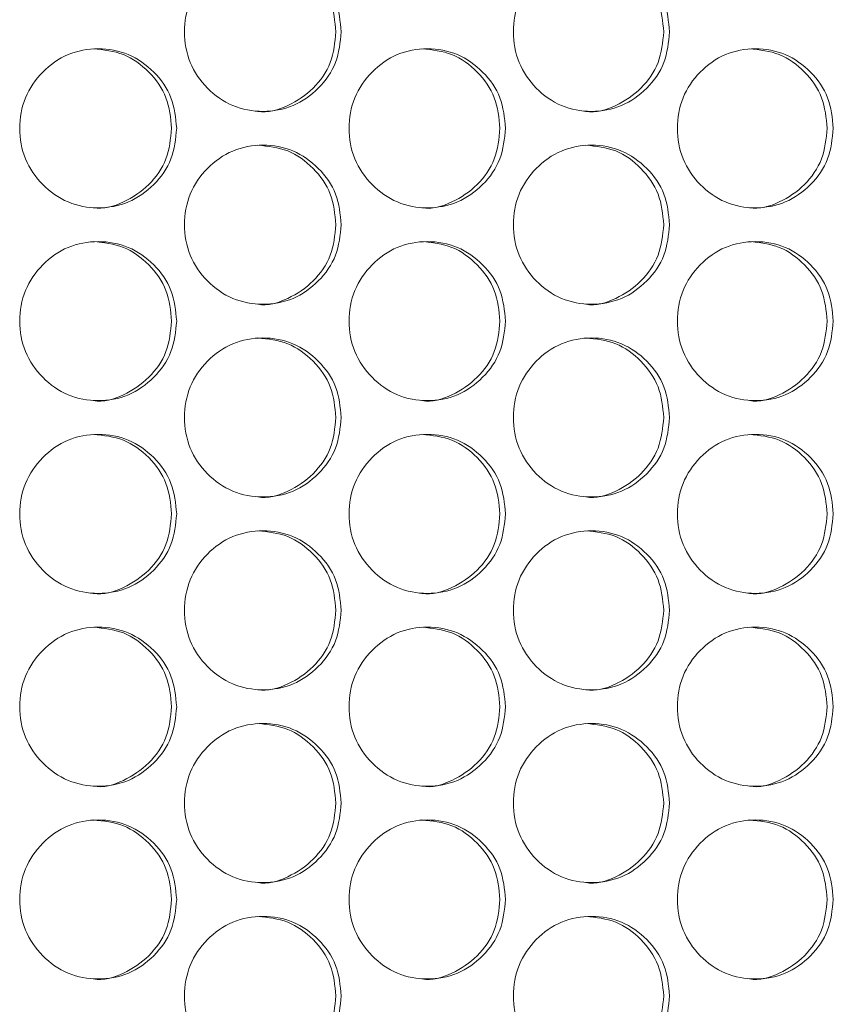
# Model space of a CAD drawing. Units: millimetres. Extents: x 74 to 2910, y 52 to 2015.
# Drawn here: x 788 to 829, y 647 to 696 of the extents above; entities that cross this region are included whole.
import ezdxf

# ---------------------------------------------------------------- set-up
doc = ezdxf.new("R2010")
doc.units = ezdxf.units.MM
doc.header["$LTSCALE"] = 10

msp = doc.modelspace()

# ---------------------------------------------------------------- linework, layer by layer
at = {"color": 7, "linetype": 'Continuous', "lineweight": 15}
for points, knots in [([(804.1878, 695.7442), (804.1343, 695.2173), (804.0273, 694.1641), (803.0916, 692.8493), (801.8048, 691.9305), (800.2468, 691.6512), (798.6902, 691.9301), (797.394, 692.8492), (796.4864, 694.164), (796.2105, 695.7439), (796.4862, 697.3248), (797.3937, 698.6389), (798.6905, 699.5581), (800.2463, 699.8372), (801.8054, 699.5582), (803.0918, 698.6383), (804.0305, 697.3242), (804.1354, 696.2706), (804.1878, 695.7442)], [0, 0, 0, 0, 0.0625249, 0.1249902, 0.1874334, 0.2499961, 0.3124513, 0.3750035, 0.4374593, 0.5000078, 0.5624481, 0.6250155, 0.6874563, 0.7500196, 0.8124733, 0.8750278, 0.9375667, 1, 1, 1, 1]), ([(799.9901, 699.7437), (800.5074, 699.6901), (801.5439, 699.5826), (802.8276, 698.6312), (803.7644, 697.3255), (803.8691, 696.2711), (803.9214, 695.7442)], [0, 0, 0, 0, 0.2493294, 0.4995967, 0.7499521, 1, 1, 1, 1]), ([(820.7059, 695.7442), (820.6526, 695.2173), (820.546, 694.1641), (819.6135, 692.8493), (818.3312, 691.9305), (816.7785, 691.6512), (815.2271, 691.9301), (813.9353, 692.8492), (813.0307, 694.164), (812.7557, 695.7439), (813.0305, 697.3248), (813.9349, 698.6389), (815.2275, 699.5581), (816.7779, 699.8372), (818.3317, 699.5582), (819.6137, 698.6382), (820.5491, 697.3242), (820.6537, 696.2706), (820.7059, 695.7442)], [0, 0, 0, 0, 0.06252498, 0.12499013, 0.18743375, 0.24999617, 0.31245144, 0.37500355, 0.43745947, 0.50000795, 0.56244833, 0.62501528, 0.68745666, 0.75001961, 0.81247338, 0.87502755, 0.93756657, 1, 1, 1, 1]), ([(816.4948, 699.7437), (817.0103, 699.6901), (818.0432, 699.5826), (819.3225, 698.6312), (820.2561, 697.3255), (820.3604, 696.2711), (820.4125, 695.7442)], [0, 0, 0, 0, 0.2493313, 0.4995972, 0.7499524, 1, 1, 1, 1]), ([(803.9214, 695.7442), (803.8681, 695.2184), (803.7617, 694.1675), (802.8255, 692.8376), (801.5496, 691.9759), (800.4892, 691.6463), (799.9846, 691.7446), (799.9837, 691.7447)], [0, 0, 0, 0, 0.250183, 0.5000124, 0.7496028, 0.9995564, 1, 1, 1, 1]), ([(820.4125, 695.7442), (820.3595, 695.2184), (820.2534, 694.1675), (819.3204, 692.8376), (818.0491, 691.9757), (816.9919, 691.6467), (816.4892, 691.7446), (816.4883, 691.7447)], [0, 0, 0, 0, 0.2501827, 0.5000127, 0.749604, 0.9995547, 1, 1, 1, 1]), ([(795.9079, 690.8942), (795.8543, 690.3673), (795.7471, 689.3141), (794.8099, 687.9993), (793.5211, 687.0805), (791.9606, 686.8012), (790.4015, 687.0801), (789.1034, 687.9992), (788.1944, 689.314), (787.9181, 690.8939), (788.1941, 692.4748), (789.103, 693.7889), (790.4019, 694.7081), (791.96, 694.9872), (793.5216, 694.7082), (794.8101, 693.7882), (795.7503, 692.4742), (795.8554, 691.4206), (795.9079, 690.8942)], [0, 0, 0, 0, 0.06252506, 0.12499014, 0.18743345, 0.24999592, 0.31245135, 0.37500338, 0.43745937, 0.50000786, 0.56244828, 0.62501506, 0.68745671, 0.75001942, 0.8124731, 0.87502739, 0.93756655, 1, 1, 1, 1]), ([(791.7175, 694.8937), (792.2355, 694.8401), (793.2736, 694.7326), (794.5594, 693.7812), (795.4977, 692.4755), (795.6026, 691.4211), (795.655, 690.8942)], [0, 0, 0, 0, 0.24933065, 0.49959739, 0.74995205, 1, 1, 1, 1]), ([(812.4541, 690.8942), (812.4006, 690.3673), (812.2938, 689.3141), (811.3597, 687.9993), (810.0751, 687.0805), (808.5197, 686.8012), (806.9656, 687.0801), (805.6716, 687.9992), (804.7654, 689.314), (804.49, 690.8939), (804.7652, 692.4748), (805.6712, 693.7889), (806.966, 694.7081), (808.5191, 694.9872), (810.0756, 694.7082), (811.3599, 693.7882), (812.297, 692.4742), (812.4017, 691.4206), (812.4541, 690.8942)], [0, 0, 0, 0, 0.06252499, 0.12498999, 0.18743365, 0.24999569, 0.31245093, 0.37500315, 0.43745902, 0.50000761, 0.56244799, 0.62501508, 0.68745627, 0.75001977, 0.81247338, 0.87502772, 0.93756658, 1, 1, 1, 1]), ([(808.2495, 694.8937), (808.7659, 694.8401), (809.8006, 694.7326), (811.0821, 693.7812), (812.0174, 692.4755), (812.1219, 691.4211), (812.1741, 690.8942)], [0, 0, 0, 0, 0.24932982, 0.49959582, 0.74995149, 1, 1, 1, 1]), ([(828.9427, 690.8942), (828.8895, 690.3673), (828.7831, 689.3141), (827.8524, 687.9993), (826.5724, 687.0805), (825.0226, 686.8012), (823.474, 687.0801), (822.1845, 687.9992), (821.2816, 689.314), (821.0071, 690.8939), (821.2813, 692.4748), (822.1842, 693.7889), (823.4744, 694.7081), (825.022, 694.9872), (826.5729, 694.7082), (827.8526, 693.7882), (828.7862, 692.4742), (828.8906, 691.4206), (828.9427, 690.8942)], [0, 0, 0, 0, 0.062525, 0.12499, 0.1874334, 0.2499959, 0.3124513, 0.3750035, 0.4374594, 0.5000079, 0.5624483, 0.6250152, 0.6874567, 0.75002, 0.8124734, 0.8750276, 0.9375666, 1, 1, 1, 1]), ([(824.7253, 694.8937), (825.2399, 694.8401), (826.2709, 694.7326), (827.5478, 693.7812), (828.4797, 692.4755), (828.5838, 691.4211), (828.6358, 690.8942)], [0, 0, 0, 0, 0.2493319, 0.499597, 0.7499526, 1, 1, 1, 1]), ([(795.655, 690.8942), (795.6017, 690.3684), (795.4951, 689.3175), (794.5573, 687.9876), (793.2793, 687.1257), (792.2176, 686.7966), (791.7119, 686.8946), (791.711, 686.8947)], [0, 0, 0, 0, 0.25018262, 0.50001067, 0.74960175, 0.99955489, 1, 1, 1, 1]), ([(812.1741, 690.8942), (812.121, 690.3684), (812.0147, 689.3175), (811.0802, 687.9876), (809.806, 687.1259), (808.7486, 686.7963), (808.2439, 686.8946), (808.243, 686.8947)], [0, 0, 0, 0, 0.2501832, 0.500012, 0.7496029, 0.9995564, 1, 1, 1, 1]), ([(828.6358, 690.8942), (828.5829, 690.3684), (828.477, 689.3175), (827.5458, 687.9876), (826.2763, 687.1257), (825.2225, 686.7967), (824.7198, 686.8946), (824.7189, 686.8947)], [0, 0, 0, 0, 0.25018297, 0.50001176, 0.74960359, 0.99955467, 1, 1, 1, 1]), ([(804.1878, 686.0442), (804.1343, 685.5173), (804.0273, 684.4641), (803.0916, 683.1493), (801.8048, 682.2305), (800.2468, 681.9512), (798.6902, 682.2301), (797.394, 683.1492), (796.4864, 684.464), (796.2105, 686.0439), (796.4862, 687.6248), (797.3937, 688.9389), (798.6905, 689.8581), (800.2463, 690.1372), (801.8054, 689.8582), (803.0918, 688.9383), (804.0305, 687.6242), (804.1354, 686.5706), (804.1878, 686.0442)], [0, 0, 0, 0, 0.0625249, 0.12499, 0.1874333, 0.249996, 0.3124513, 0.3750035, 0.4374593, 0.5000078, 0.5624481, 0.6250155, 0.6874563, 0.7500196, 0.8124733, 0.8750278, 0.9375667, 1, 1, 1, 1]), ([(799.9901, 690.0437), (800.5074, 689.9901), (801.5439, 689.8826), (802.8276, 688.9312), (803.7644, 687.6255), (803.8691, 686.5711), (803.9214, 686.0442)], [0, 0, 0, 0, 0.2493294, 0.4995967, 0.7499521, 1, 1, 1, 1]), ([(820.7059, 686.0442), (820.6526, 685.5173), (820.546, 684.4641), (819.6135, 683.1493), (818.3312, 682.2305), (816.7785, 681.9512), (815.2271, 682.2301), (813.9353, 683.1492), (813.0307, 684.464), (812.7557, 686.0439), (813.0305, 687.6248), (813.9349, 688.9389), (815.2275, 689.8581), (816.7779, 690.1372), (818.3317, 689.8582), (819.6137, 688.9382), (820.5491, 687.6242), (820.6537, 686.5706), (820.7059, 686.0442)], [0, 0, 0, 0, 0.062525, 0.1249899, 0.1874337, 0.2499961, 0.3124514, 0.3750035, 0.4374594, 0.5000079, 0.5624483, 0.6250152, 0.6874566, 0.7500196, 0.8124734, 0.8750275, 0.9375666, 1, 1, 1, 1]), ([(816.4948, 690.0437), (817.0103, 689.9901), (818.0432, 689.8826), (819.3225, 688.9312), (820.2561, 687.6255), (820.3604, 686.5711), (820.4125, 686.0442)], [0, 0, 0, 0, 0.2493313, 0.4995972, 0.7499524, 1, 1, 1, 1]), ([(803.9214, 686.0442), (803.8681, 685.5184), (803.7617, 684.4675), (802.8255, 683.1376), (801.5496, 682.2759), (800.4892, 681.9463), (799.9846, 682.0446), (799.9837, 682.0447)], [0, 0, 0, 0, 0.2501831, 0.50001161, 0.74960273, 0.99955641, 1, 1, 1, 1]), ([(820.4125, 686.0442), (820.3595, 685.5184), (820.2534, 684.4675), (819.3204, 683.1376), (818.0491, 682.2757), (816.9919, 681.9467), (816.4892, 682.0446), (816.4883, 682.0447)], [0, 0, 0, 0, 0.2501828, 0.5000119, 0.7496039, 0.9995547, 1, 1, 1, 1]), ([(795.9079, 681.1942), (795.8543, 680.6673), (795.7471, 679.6141), (794.8099, 678.2993), (793.5211, 677.3805), (791.9606, 677.1012), (790.4015, 677.3801), (789.1034, 678.2992), (788.1944, 679.614), (787.9181, 681.1939), (788.1941, 682.7748), (789.103, 684.0889), (790.4019, 685.0081), (791.96, 685.2872), (793.5216, 685.0082), (794.8101, 684.0882), (795.7503, 682.7742), (795.8554, 681.7206), (795.9079, 681.1942)], [0, 0, 0, 0, 0.06252506, 0.12499014, 0.18743345, 0.24999592, 0.31245135, 0.37500338, 0.43745937, 0.50000786, 0.56244828, 0.62501506, 0.68745671, 0.75001942, 0.8124731, 0.87502739, 0.93756655, 1, 1, 1, 1]), ([(791.7175, 685.1937), (792.2355, 685.1401), (793.2736, 685.0326), (794.5594, 684.0812), (795.4977, 682.7755), (795.6026, 681.7211), (795.655, 681.1942)], [0, 0, 0, 0, 0.24933065, 0.49959739, 0.74995205, 1, 1, 1, 1]), ([(812.4541, 681.1942), (812.4006, 680.6673), (812.2938, 679.6141), (811.3597, 678.2993), (810.0751, 677.3805), (808.5197, 677.1012), (806.9656, 677.3801), (805.6716, 678.2992), (804.7654, 679.614), (804.49, 681.1939), (804.7652, 682.7748), (805.6712, 684.0889), (806.966, 685.0081), (808.5191, 685.2872), (810.0756, 685.0082), (811.3599, 684.0882), (812.297, 682.7742), (812.4017, 681.7206), (812.4541, 681.1942)], [0, 0, 0, 0, 0.06252499, 0.12498999, 0.18743365, 0.24999569, 0.31245093, 0.37500315, 0.43745902, 0.50000761, 0.56244799, 0.62501508, 0.68745627, 0.75001977, 0.81247338, 0.87502772, 0.93756658, 1, 1, 1, 1]), ([(808.2495, 685.1937), (808.7659, 685.1401), (809.8006, 685.0326), (811.0821, 684.0812), (812.0174, 682.7755), (812.1219, 681.7211), (812.1741, 681.1942)], [0, 0, 0, 0, 0.24932982, 0.49959582, 0.74995149, 1, 1, 1, 1]), ([(828.9427, 681.1942), (828.8895, 680.6673), (828.7831, 679.6141), (827.8524, 678.2993), (826.5724, 677.3805), (825.0226, 677.1012), (823.474, 677.3801), (822.1845, 678.2992), (821.2816, 679.614), (821.0071, 681.1939), (821.2813, 682.7748), (822.1842, 684.0889), (823.4744, 685.0081), (825.022, 685.2872), (826.5729, 685.0082), (827.8526, 684.0882), (828.7862, 682.7742), (828.8906, 681.7206), (828.9427, 681.1942)], [0, 0, 0, 0, 0.062525, 0.12499, 0.1874334, 0.2499959, 0.3124513, 0.3750035, 0.4374594, 0.5000079, 0.5624483, 0.6250152, 0.6874567, 0.75002, 0.8124734, 0.8750276, 0.9375666, 1, 1, 1, 1]), ([(824.7253, 685.1937), (825.2399, 685.1401), (826.2709, 685.0326), (827.5478, 684.0812), (828.4797, 682.7755), (828.5838, 681.7211), (828.6358, 681.1942)], [0, 0, 0, 0, 0.2493319, 0.499597, 0.7499526, 1, 1, 1, 1]), ([(795.655, 681.1942), (795.6017, 680.6684), (795.4951, 679.6175), (794.5573, 678.2876), (793.2793, 677.4257), (792.2176, 677.0966), (791.7119, 677.1946), (791.711, 677.1947)], [0, 0, 0, 0, 0.25018262, 0.50001067, 0.74960175, 0.99955489, 1, 1, 1, 1]), ([(812.1741, 681.1942), (812.121, 680.6684), (812.0147, 679.6175), (811.0802, 678.2876), (809.806, 677.4259), (808.7486, 677.0963), (808.2439, 677.1946), (808.243, 677.1947)], [0, 0, 0, 0, 0.2501832, 0.500012, 0.7496029, 0.9995564, 1, 1, 1, 1]), ([(828.6358, 681.1942), (828.5829, 680.6684), (828.477, 679.6175), (827.5458, 678.2876), (826.2763, 677.4257), (825.2225, 677.0967), (824.7198, 677.1946), (824.7189, 677.1947)], [0, 0, 0, 0, 0.25018297, 0.50001176, 0.74960359, 0.99955467, 1, 1, 1, 1]), ([(804.1878, 676.3442), (804.1343, 675.8173), (804.0273, 674.7641), (803.0916, 673.4493), (801.8048, 672.5305), (800.2468, 672.2512), (798.6902, 672.5301), (797.394, 673.4492), (796.4864, 674.764), (796.2105, 676.3439), (796.4862, 677.9248), (797.3937, 679.2389), (798.6905, 680.1581), (800.2463, 680.4372), (801.8054, 680.1582), (803.0918, 679.2382), (804.0305, 677.9242), (804.1354, 676.8706), (804.1878, 676.3442)], [0, 0, 0, 0, 0.0625249, 0.12499, 0.1874333, 0.249996, 0.3124513, 0.3750035, 0.4374593, 0.5000078, 0.5624481, 0.6250155, 0.6874563, 0.7500196, 0.8124733, 0.8750278, 0.9375667, 1, 1, 1, 1]), ([(799.9901, 680.3437), (800.5074, 680.2901), (801.5439, 680.1826), (802.8276, 679.2312), (803.7644, 677.9255), (803.8691, 676.8711), (803.9214, 676.3442)], [0, 0, 0, 0, 0.2493294, 0.4995967, 0.7499521, 1, 1, 1, 1]), ([(820.7059, 676.3442), (820.6526, 675.8173), (820.546, 674.7641), (819.6135, 673.4493), (818.3312, 672.5305), (816.7785, 672.2512), (815.2271, 672.5301), (813.9353, 673.4492), (813.0307, 674.764), (812.7557, 676.3439), (813.0305, 677.9248), (813.9349, 679.2389), (815.2275, 680.1581), (816.7779, 680.4372), (818.3317, 680.1582), (819.6137, 679.2382), (820.5491, 677.9242), (820.6537, 676.8706), (820.7059, 676.3442)], [0, 0, 0, 0, 0.062525, 0.1249899, 0.1874337, 0.2499961, 0.3124514, 0.3750035, 0.4374594, 0.5000079, 0.5624483, 0.6250152, 0.6874566, 0.7500196, 0.8124734, 0.8750275, 0.9375666, 1, 1, 1, 1]), ([(816.4948, 680.3437), (817.0103, 680.2901), (818.0432, 680.1826), (819.3225, 679.2312), (820.2561, 677.9255), (820.3604, 676.8711), (820.4125, 676.3442)], [0, 0, 0, 0, 0.2493313, 0.4995972, 0.7499524, 1, 1, 1, 1]), ([(803.9214, 676.3442), (803.8681, 675.8184), (803.7617, 674.7675), (802.8255, 673.4376), (801.5496, 672.5759), (800.4892, 672.2463), (799.9846, 672.3446), (799.9837, 672.3447)], [0, 0, 0, 0, 0.2501831, 0.50001161, 0.74960273, 0.99955641, 1, 1, 1, 1]), ([(820.4125, 676.3442), (820.3595, 675.8184), (820.2534, 674.7675), (819.3204, 673.4376), (818.0491, 672.5757), (816.9919, 672.2467), (816.4892, 672.3446), (816.4883, 672.3447)], [0, 0, 0, 0, 0.2501828, 0.5000119, 0.7496039, 0.9995547, 1, 1, 1, 1]), ([(795.9079, 671.4942), (795.8543, 670.9673), (795.7471, 669.9141), (794.8099, 668.5993), (793.5211, 667.6805), (791.9606, 667.4012), (790.4015, 667.6801), (789.1034, 668.5992), (788.1944, 669.914), (787.9181, 671.4939), (788.1941, 673.0748), (789.103, 674.3889), (790.4019, 675.3081), (791.96, 675.5872), (793.5216, 675.3082), (794.8101, 674.3882), (795.7503, 673.0742), (795.8554, 672.0206), (795.9079, 671.4942)], [0, 0, 0, 0, 0.0625251, 0.1249901, 0.1874334, 0.2499959, 0.3124513, 0.3750033, 0.4374593, 0.5000078, 0.5624482, 0.625015, 0.6874568, 0.7500194, 0.8124731, 0.8750274, 0.9375666, 1, 1, 1, 1]), ([(791.7175, 675.4937), (792.2355, 675.4401), (793.2736, 675.3326), (794.5594, 674.3812), (795.4977, 673.0755), (795.6026, 672.0211), (795.655, 671.4942)], [0, 0, 0, 0, 0.24933065, 0.49959739, 0.74995205, 1, 1, 1, 1]), ([(812.4541, 671.4942), (812.4006, 670.9673), (812.2938, 669.9141), (811.3597, 668.5993), (810.0751, 667.6805), (808.5197, 667.4012), (806.9656, 667.6801), (805.6716, 668.5992), (804.7654, 669.914), (804.49, 671.4939), (804.7652, 673.0748), (805.6712, 674.3889), (806.966, 675.3081), (808.5191, 675.5872), (810.0756, 675.3082), (811.3599, 674.3882), (812.297, 673.0742), (812.4017, 672.0206), (812.4541, 671.4942)], [0, 0, 0, 0, 0.062525, 0.12499, 0.1874336, 0.2499957, 0.3124509, 0.3750031, 0.437459, 0.5000076, 0.5624479, 0.625015, 0.6874564, 0.7500198, 0.8124734, 0.8750277, 0.9375666, 1, 1, 1, 1]), ([(808.2495, 675.4937), (808.7659, 675.4401), (809.8006, 675.3326), (811.0821, 674.3812), (812.0174, 673.0755), (812.1219, 672.0211), (812.1741, 671.4942)], [0, 0, 0, 0, 0.24932982, 0.49959582, 0.74995149, 1, 1, 1, 1]), ([(828.9427, 671.4942), (828.8895, 670.9673), (828.7831, 669.9141), (827.8524, 668.5993), (826.5724, 667.6805), (825.0226, 667.4012), (823.474, 667.6801), (822.1845, 668.5992), (821.2816, 669.914), (821.0071, 671.4939), (821.2813, 673.0748), (822.1842, 674.3889), (823.4744, 675.3081), (825.022, 675.5872), (826.5729, 675.3082), (827.8526, 674.3882), (828.7862, 673.0742), (828.8906, 672.0206), (828.9427, 671.4942)], [0, 0, 0, 0, 0.062525, 0.12499, 0.1874334, 0.2499959, 0.3124513, 0.3750035, 0.4374594, 0.5000078, 0.5624482, 0.6250151, 0.6874568, 0.75002, 0.8124734, 0.8750276, 0.9375666, 1, 1, 1, 1]), ([(824.7253, 675.4937), (825.2399, 675.4401), (826.2709, 675.3326), (827.5478, 674.3812), (828.4797, 673.0755), (828.5838, 672.0211), (828.6358, 671.4942)], [0, 0, 0, 0, 0.2493319, 0.499597, 0.7499526, 1, 1, 1, 1]), ([(795.655, 671.4942), (795.6017, 670.9684), (795.4951, 669.9175), (794.5573, 668.5876), (793.2793, 667.7257), (792.2176, 667.3966), (791.7119, 667.4946), (791.711, 667.4947)], [0, 0, 0, 0, 0.25018262, 0.50001067, 0.74960175, 0.99955489, 1, 1, 1, 1]), ([(812.1741, 671.4942), (812.121, 670.9684), (812.0147, 669.9175), (811.0802, 668.5876), (809.806, 667.7259), (808.7486, 667.3963), (808.2439, 667.4946), (808.243, 667.4947)], [0, 0, 0, 0, 0.2501832, 0.500012, 0.7496029, 0.9995564, 1, 1, 1, 1]), ([(828.6358, 671.4942), (828.5829, 670.9684), (828.477, 669.9175), (827.5458, 668.5876), (826.2763, 667.7257), (825.2225, 667.3967), (824.7198, 667.4946), (824.7189, 667.4947)], [0, 0, 0, 0, 0.25018297, 0.50001176, 0.74960359, 0.99955467, 1, 1, 1, 1]), ([(804.1878, 666.6442), (804.1343, 666.1173), (804.0273, 665.0641), (803.0916, 663.7493), (801.8048, 662.8305), (800.2468, 662.5512), (798.6902, 662.8301), (797.394, 663.7492), (796.4864, 665.064), (796.2105, 666.6439), (796.4862, 668.2248), (797.3937, 669.5389), (798.6905, 670.4581), (800.2463, 670.7372), (801.8054, 670.4582), (803.0918, 669.5382), (804.0305, 668.2242), (804.1354, 667.1706), (804.1878, 666.6442)], [0, 0, 0, 0, 0.0625249, 0.1249899, 0.1874333, 0.249996, 0.3124513, 0.3750034, 0.4374592, 0.5000077, 0.5624481, 0.6250154, 0.6874564, 0.7500197, 0.8124733, 0.8750279, 0.9375667, 1, 1, 1, 1]), ([(799.9901, 670.6437), (800.5074, 670.5901), (801.5439, 670.4826), (802.8276, 669.5312), (803.7644, 668.2255), (803.8691, 667.1711), (803.9214, 666.6442)], [0, 0, 0, 0, 0.2493294, 0.4995967, 0.7499521, 1, 1, 1, 1]), ([(820.7059, 666.6442), (820.6526, 666.1173), (820.546, 665.0641), (819.6135, 663.7493), (818.3312, 662.8305), (816.7785, 662.5512), (815.2271, 662.8301), (813.9353, 663.7492), (813.0307, 665.064), (812.7557, 666.6439), (813.0305, 668.2248), (813.9349, 669.5389), (815.2275, 670.4581), (816.778, 670.7372), (818.3317, 670.4582), (819.6137, 669.5382), (820.5491, 668.2242), (820.6537, 667.1706), (820.7059, 666.6442)], [0, 0, 0, 0, 0.062525, 0.1249899, 0.1874337, 0.2499961, 0.3124513, 0.3750035, 0.4374594, 0.5000079, 0.5624482, 0.6250152, 0.6874567, 0.7500196, 0.8124734, 0.8750276, 0.9375666, 1, 1, 1, 1]), ([(816.4948, 670.6437), (817.0103, 670.5901), (818.0432, 670.4826), (819.3225, 669.5312), (820.2561, 668.2255), (820.3604, 667.1711), (820.4125, 666.6442)], [0, 0, 0, 0, 0.2493313, 0.4995972, 0.7499524, 1, 1, 1, 1]), ([(803.9214, 666.6442), (803.8681, 666.1184), (803.7617, 665.0675), (802.8255, 663.7376), (801.5496, 662.8759), (800.4892, 662.5463), (799.9846, 662.6446), (799.9837, 662.6447)], [0, 0, 0, 0, 0.2501831, 0.50001161, 0.74960273, 0.99955641, 1, 1, 1, 1]), ([(820.4125, 666.6442), (820.3595, 666.1184), (820.2534, 665.0675), (819.3204, 663.7376), (818.0491, 662.8757), (816.9919, 662.5467), (816.4892, 662.6446), (816.4883, 662.6447)], [0, 0, 0, 0, 0.2501828, 0.5000119, 0.7496039, 0.9995547, 1, 1, 1, 1]), ([(795.9079, 661.7942), (795.8543, 661.2673), (795.7471, 660.2141), (794.8099, 658.8993), (793.5211, 657.9805), (791.9606, 657.7012), (790.4015, 657.9801), (789.1034, 658.8992), (788.1944, 660.214), (787.9181, 661.7939), (788.1941, 663.3748), (789.103, 664.6889), (790.4019, 665.6081), (791.96, 665.8872), (793.5216, 665.6082), (794.8101, 664.6882), (795.7503, 663.3742), (795.8554, 662.3206), (795.9079, 661.7942)], [0, 0, 0, 0, 0.0625249, 0.1249902, 0.1874334, 0.2499959, 0.3124514, 0.3750034, 0.4374594, 0.5000077, 0.5624481, 0.6250149, 0.6874567, 0.7500194, 0.8124731, 0.8750274, 0.9375665, 1, 1, 1, 1]), ([(791.7175, 665.7937), (792.2355, 665.7401), (793.2736, 665.6326), (794.5594, 664.6812), (795.4977, 663.3755), (795.6026, 662.3211), (795.655, 661.7942)], [0, 0, 0, 0, 0.24933065, 0.49959739, 0.74995205, 1, 1, 1, 1]), ([(812.4541, 661.7942), (812.4006, 661.2673), (812.2938, 660.2141), (811.3597, 658.8993), (810.0751, 657.9805), (808.5197, 657.7012), (806.9656, 657.9801), (805.6716, 658.8992), (804.7654, 660.214), (804.49, 661.7939), (804.7652, 663.3748), (805.6712, 664.6889), (806.966, 665.6081), (808.5191, 665.8872), (810.0756, 665.6082), (811.3599, 664.6882), (812.297, 663.3742), (812.4017, 662.3206), (812.4541, 661.7942)], [0, 0, 0, 0, 0.0625248, 0.1249901, 0.1874336, 0.2499957, 0.3124509, 0.3750032, 0.437459, 0.5000075, 0.5624479, 0.625015, 0.6874563, 0.7500198, 0.8124734, 0.8750277, 0.9375666, 1, 1, 1, 1]), ([(808.2495, 665.7937), (808.7659, 665.7401), (809.8006, 665.6326), (811.0821, 664.6812), (812.0174, 663.3755), (812.1219, 662.3211), (812.1741, 661.7942)], [0, 0, 0, 0, 0.24932982, 0.49959582, 0.74995149, 1, 1, 1, 1]), ([(828.9427, 661.7942), (828.8895, 661.2673), (828.7831, 660.2141), (827.8524, 658.8993), (826.5724, 657.9805), (825.0226, 657.7012), (823.474, 657.9801), (822.1845, 658.8992), (821.2816, 660.214), (821.0071, 661.7939), (821.2813, 663.3748), (822.1842, 664.6889), (823.4744, 665.6081), (825.022, 665.8872), (826.5729, 665.6082), (827.8526, 664.6882), (828.7862, 663.3742), (828.8906, 662.3206), (828.9427, 661.7942)], [0, 0, 0, 0, 0.0625248, 0.1249901, 0.1874334, 0.2499959, 0.3124513, 0.3750035, 0.4374594, 0.5000078, 0.5624481, 0.6250151, 0.6874567, 0.7500199, 0.8124733, 0.8750276, 0.9375666, 1, 1, 1, 1]), ([(824.7253, 665.7937), (825.2399, 665.7401), (826.2709, 665.6326), (827.5478, 664.6812), (828.4797, 663.3755), (828.5838, 662.3211), (828.6358, 661.7942)], [0, 0, 0, 0, 0.2493319, 0.499597, 0.7499526, 1, 1, 1, 1]), ([(795.655, 661.7942), (795.6017, 661.2684), (795.4951, 660.2175), (794.5573, 658.8876), (793.2793, 658.0257), (792.2176, 657.6966), (791.7119, 657.7946), (791.711, 657.7947)], [0, 0, 0, 0, 0.2501821, 0.5000112, 0.7496016, 0.9995549, 1, 1, 1, 1]), ([(812.1741, 661.7942), (812.121, 661.2684), (812.0147, 660.2175), (811.0802, 658.8876), (809.806, 658.0259), (808.7486, 657.6963), (808.2439, 657.7946), (808.243, 657.7947)], [0, 0, 0, 0, 0.2501826, 0.5000124, 0.7496028, 0.9995564, 1, 1, 1, 1]), ([(828.6358, 661.7942), (828.5829, 661.2684), (828.477, 660.2175), (827.5458, 658.8876), (826.2763, 658.0257), (825.2225, 657.6967), (824.7198, 657.7946), (824.7189, 657.7947)], [0, 0, 0, 0, 0.2501824, 0.5000122, 0.7496034, 0.9995547, 1, 1, 1, 1]), ([(804.1878, 656.9442), (804.1343, 656.4173), (804.0273, 655.3641), (803.0916, 654.0493), (801.8048, 653.1305), (800.2468, 652.8512), (798.6902, 653.1301), (797.394, 654.0492), (796.4864, 655.364), (796.2105, 656.9439), (796.4862, 658.5248), (797.3937, 659.8389), (798.6905, 660.7581), (800.2463, 661.0372), (801.8054, 660.7582), (803.0918, 659.8383), (804.0305, 658.5242), (804.1354, 657.4706), (804.1878, 656.9442)], [0, 0, 0, 0, 0.06252473, 0.12499006, 0.18743326, 0.24999597, 0.3124513, 0.37500346, 0.43745926, 0.50000765, 0.56244798, 0.62501547, 0.68745628, 0.75001963, 0.81247337, 0.87502773, 0.9375668, 1, 1, 1, 1]), ([(799.9901, 660.9437), (800.5074, 660.8901), (801.5438, 660.7826), (802.8276, 659.8312), (803.7644, 658.5255), (803.8691, 657.4711), (803.9214, 656.9442)], [0, 0, 0, 0, 0.2493295, 0.4995961, 0.7499526, 1, 1, 1, 1]), ([(820.7059, 656.9442), (820.6526, 656.4173), (820.546, 655.3641), (819.6135, 654.0493), (818.3312, 653.1305), (816.7785, 652.8512), (815.2271, 653.1301), (813.9353, 654.0492), (813.0307, 655.364), (812.7557, 656.9439), (813.0305, 658.5248), (813.9349, 659.8389), (815.2275, 660.7581), (816.778, 661.0372), (818.3317, 660.7582), (819.6137, 659.8382), (820.5491, 658.5242), (820.6537, 657.4706), (820.7059, 656.9442)], [0, 0, 0, 0, 0.0625248, 0.12499, 0.1874336, 0.2499961, 0.3124514, 0.3750035, 0.4374594, 0.5000078, 0.5624482, 0.6250152, 0.6874566, 0.7500196, 0.8124734, 0.8750274, 0.9375667, 1, 1, 1, 1]), ([(816.4948, 660.9437), (817.0103, 660.8901), (818.0432, 660.7826), (819.3225, 659.8312), (820.2561, 658.5255), (820.3604, 657.4711), (820.4125, 656.9442)], [0, 0, 0, 0, 0.24933136, 0.49959666, 0.74995296, 1, 1, 1, 1]), ([(803.9214, 656.9442), (803.8681, 656.4184), (803.7617, 655.3675), (802.8255, 654.0376), (801.5496, 653.1759), (800.4892, 652.8463), (799.9846, 652.9446), (799.9837, 652.9447)], [0, 0, 0, 0, 0.2501826, 0.5000121, 0.7496026, 0.9995564, 1, 1, 1, 1]), ([(820.4125, 656.9442), (820.3595, 656.4184), (820.2534, 655.3675), (819.3204, 654.0376), (818.0491, 653.1757), (816.9919, 652.8467), (816.4892, 652.9446), (816.4883, 652.9447)], [0, 0, 0, 0, 0.2501823, 0.5000123, 0.7496037, 0.9995547, 1, 1, 1, 1]), ([(795.9079, 652.0942), (795.8543, 651.5673), (795.7471, 650.5141), (794.8099, 649.1993), (793.5211, 648.2805), (791.9606, 648.0012), (790.4015, 648.2801), (789.1034, 649.1992), (788.1944, 650.514), (787.9181, 652.0939), (788.1941, 653.6748), (789.103, 654.9889), (790.4019, 655.9081), (791.96, 656.1872), (793.5216, 655.9082), (794.8101, 654.9882), (795.7502, 653.6742), (795.8554, 652.6206), (795.9079, 652.0942)], [0, 0, 0, 0, 0.0625249, 0.1249902, 0.1874334, 0.2499959, 0.3124514, 0.3750034, 0.4374594, 0.5000077, 0.5624481, 0.6250151, 0.6874567, 0.7500194, 0.8124732, 0.8750273, 0.9375667, 1, 1, 1, 1]), ([(791.7175, 656.0937), (792.2355, 656.0401), (793.2736, 655.9326), (794.5594, 654.9812), (795.4977, 653.6755), (795.6026, 652.6211), (795.655, 652.0942)], [0, 0, 0, 0, 0.2493307, 0.4995969, 0.7499526, 1, 1, 1, 1]), ([(812.4541, 652.0942), (812.4006, 651.5673), (812.2938, 650.5141), (811.3597, 649.1993), (810.0751, 648.2805), (808.5197, 648.0012), (806.9656, 648.2801), (805.6716, 649.1992), (804.7654, 650.514), (804.49, 652.0939), (804.7652, 653.6748), (805.6712, 654.9889), (806.966, 655.9081), (808.5191, 656.1872), (810.0756, 655.9082), (811.3599, 654.9883), (812.297, 653.6742), (812.4017, 652.6206), (812.4541, 652.0942)], [0, 0, 0, 0, 0.0625248, 0.1249901, 0.1874336, 0.2499957, 0.3124509, 0.3750032, 0.437459, 0.5000075, 0.5624479, 0.6250151, 0.6874563, 0.7500198, 0.8124734, 0.8750276, 0.9375667, 1, 1, 1, 1]), ([(808.2495, 656.0937), (808.7659, 656.0401), (809.8006, 655.9326), (811.0821, 654.9812), (812.0174, 653.6755), (812.1219, 652.6211), (812.1741, 652.0942)], [0, 0, 0, 0, 0.2493299, 0.4995953, 0.749952, 1, 1, 1, 1]), ([(828.9427, 652.0942), (828.8895, 651.5673), (828.7831, 650.5141), (827.8524, 649.1993), (826.5724, 648.2805), (825.0226, 648.0012), (823.474, 648.2801), (822.1845, 649.1992), (821.2816, 650.514), (821.0071, 652.0939), (821.2813, 653.6748), (822.1842, 654.9889), (823.4744, 655.9081), (825.022, 656.1872), (826.5729, 655.9082), (827.8526, 654.9882), (828.7862, 653.6742), (828.8906, 652.6206), (828.9427, 652.0942)], [0, 0, 0, 0, 0.0625248, 0.1249901, 0.1874334, 0.2499959, 0.3124513, 0.3750035, 0.4374594, 0.5000078, 0.5624481, 0.6250152, 0.6874567, 0.75002, 0.8124734, 0.8750275, 0.9375667, 1, 1, 1, 1]), ([(824.7253, 656.0937), (825.2399, 656.0401), (826.2709, 655.9326), (827.5478, 654.9812), (828.4797, 653.6755), (828.5838, 652.6211), (828.6358, 652.0942)], [0, 0, 0, 0, 0.2493319, 0.4995965, 0.7499532, 1, 1, 1, 1]), ([(795.655, 652.0942), (795.6017, 651.5684), (795.4951, 650.5175), (794.5573, 649.1876), (793.2793, 648.3257), (792.2176, 647.9966), (791.7119, 648.0946), (791.711, 648.0947)], [0, 0, 0, 0, 0.2501821, 0.5000112, 0.7496016, 0.9995549, 1, 1, 1, 1]), ([(812.1741, 652.0942), (812.121, 651.5684), (812.0147, 650.5175), (811.0802, 649.1876), (809.806, 648.3259), (808.7486, 647.9963), (808.2439, 648.0946), (808.243, 648.0947)], [0, 0, 0, 0, 0.2501826, 0.5000124, 0.7496028, 0.9995564, 1, 1, 1, 1]), ([(828.6358, 652.0942), (828.5829, 651.5684), (828.477, 650.5175), (827.5458, 649.1876), (826.2763, 648.3257), (825.2225, 647.9967), (824.7198, 648.0946), (824.7189, 648.0947)], [0, 0, 0, 0, 0.2501824, 0.5000122, 0.7496034, 0.9995547, 1, 1, 1, 1]), ([(804.1878, 647.2442), (804.1343, 646.7173), (804.0273, 645.6641), (803.0916, 644.3493), (801.8048, 643.4305), (800.2468, 643.1512), (798.6902, 643.4301), (797.394, 644.3492), (796.4864, 645.664), (796.2105, 647.2439), (796.4862, 648.8248), (797.3937, 650.1389), (798.6905, 651.0581), (800.2463, 651.3372), (801.8054, 651.0582), (803.0918, 650.1383), (804.0305, 648.8242), (804.1354, 647.7706), (804.1878, 647.2442)], [0, 0, 0, 0, 0.06252473, 0.12499006, 0.18743326, 0.24999597, 0.3124513, 0.37500346, 0.43745926, 0.50000765, 0.56244798, 0.62501547, 0.68745628, 0.75001963, 0.81247337, 0.87502773, 0.9375668, 1, 1, 1, 1]), ([(799.9901, 651.2437), (800.5074, 651.1901), (801.5438, 651.0826), (802.8276, 650.1312), (803.7644, 648.8255), (803.8691, 647.7711), (803.9214, 647.2442)], [0, 0, 0, 0, 0.2493295, 0.4995961, 0.7499526, 1, 1, 1, 1]), ([(820.7059, 647.2442), (820.6526, 646.7173), (820.546, 645.6641), (819.6135, 644.3493), (818.3312, 643.4305), (816.7785, 643.1512), (815.2271, 643.4301), (813.9353, 644.3492), (813.0307, 645.664), (812.7557, 647.2439), (813.0305, 648.8248), (813.9349, 650.1389), (815.2275, 651.0581), (816.778, 651.3372), (818.3317, 651.0582), (819.6137, 650.1382), (820.5491, 648.8242), (820.6537, 647.7706), (820.7059, 647.2442)], [0, 0, 0, 0, 0.0625248, 0.12499, 0.1874336, 0.2499961, 0.3124514, 0.3750035, 0.4374594, 0.5000078, 0.5624482, 0.6250152, 0.6874566, 0.7500196, 0.8124734, 0.8750274, 0.9375667, 1, 1, 1, 1]), ([(816.4948, 651.2437), (817.0103, 651.1901), (818.0432, 651.0826), (819.3225, 650.1312), (820.2561, 648.8255), (820.3604, 647.7711), (820.4125, 647.2442)], [0, 0, 0, 0, 0.24933136, 0.49959666, 0.74995296, 1, 1, 1, 1]), ([(803.9214, 647.2442), (803.8681, 646.7184), (803.7617, 645.6675), (802.8255, 644.3376), (801.5496, 643.4759), (800.4892, 643.1463), (799.9846, 643.2446), (799.9837, 643.2447)], [0, 0, 0, 0, 0.2501826, 0.5000121, 0.7496026, 0.9995564, 1, 1, 1, 1]), ([(820.4125, 647.2442), (820.3595, 646.7184), (820.2534, 645.6675), (819.3204, 644.3376), (818.0491, 643.4757), (816.9919, 643.1467), (816.4892, 643.2446), (816.4883, 643.2447)], [0, 0, 0, 0, 0.2501823, 0.5000123, 0.7496037, 0.9995547, 1, 1, 1, 1])]:
    msp.add_open_spline(points, degree=3, knots=knots, dxfattribs=at)

doc.saveas('drawing.dxf')
